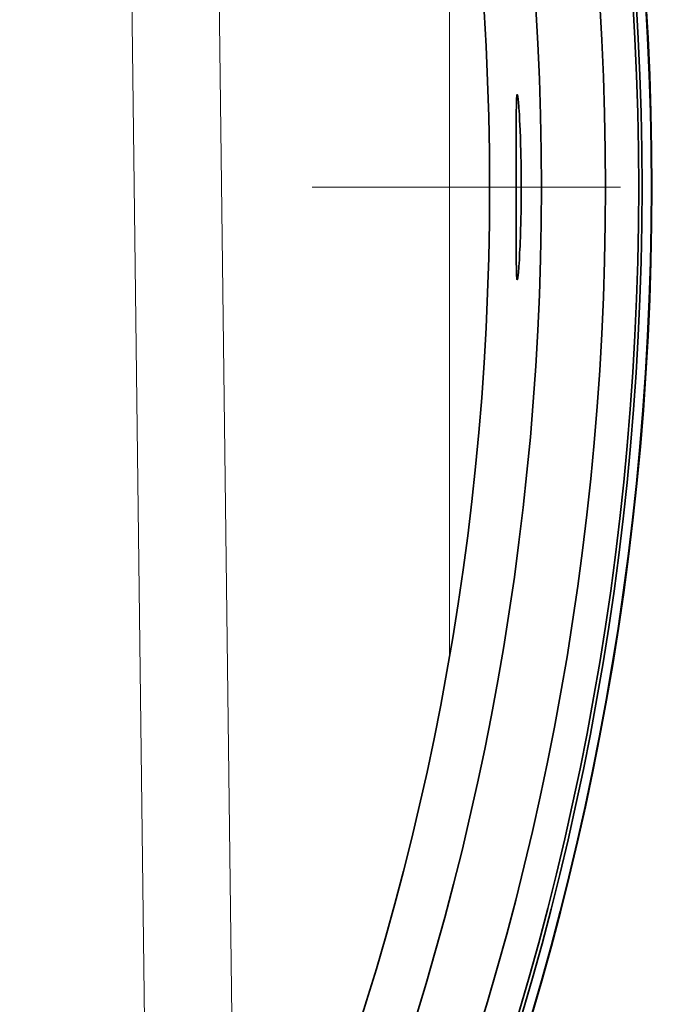
# Model space of a CAD drawing. Units: millimetres. Extents: x 2105 to 4735, y 5168 to 7062.
# Drawn here: x 2804 to 2814, y 6681 to 6697 of the extents above; entities that cross this region are included whole.
import ezdxf

# ---------------------------------------------------------------- set-up
doc = ezdxf.new("R2010")
doc.units = ezdxf.units.MM
doc.layers.add('Capa 1', color=7, linetype='Continuous')

msp = doc.modelspace()

# ---------------------------------------------------------------- linework, layer by layer
at = {"layer": 'Capa 1', "lineweight": 35}
for points, knots in [([(2818.79, 6694.133), (2818.79, 6722.851), (2795.508, 6746.132), (2766.79, 6746.132), (2766.79, 6746.132), (2738.071, 6746.132), (2714.789, 6722.851), (2714.789, 6694.133), (2714.789, 6694.133), (2714.789, 6665.413), (2738.071, 6642.133), (2766.79, 6642.133), (2766.79, 6642.133), (2795.508, 6642.133), (2818.79, 6665.413), (2818.79, 6694.133)], [0, 0, 0, 0, 0.25, 0.25, 0.25, 0.25, 0.5, 0.5, 0.5, 0.5, 0.75, 0.75, 0.75, 0.75, 1, 1, 1, 1]), ([(2717.447, 6694.133), (2717.447, 6666.881), (2739.538, 6644.79), (2766.79, 6644.79), (2766.79, 6644.79), (2794.04, 6644.79), (2816.133, 6666.881), (2816.133, 6694.133), (2816.133, 6694.133), (2816.133, 6721.383), (2794.04, 6743.476), (2766.79, 6743.476), (2766.79, 6743.476), (2739.538, 6743.476), (2717.447, 6721.383), (2717.447, 6694.133)], [0, 0, 0, 0, 0.25, 0.25, 0.25, 0.25, 0.5, 0.5, 0.5, 0.5, 0.75, 0.75, 0.75, 0.75, 1, 1, 1, 1]), ([(2719.838, 6694.133), (2719.838, 6668.202), (2740.858, 6647.18), (2766.789, 6647.18), (2766.789, 6647.18), (2792.72, 6647.18), (2813.742, 6668.202), (2813.742, 6694.133), (2813.742, 6694.133), (2813.742, 6720.064), (2792.72, 6741.084), (2766.789, 6741.084), (2766.789, 6741.084), (2740.858, 6741.084), (2719.838, 6720.064), (2719.838, 6694.133)], [0, 0, 0, 0, 0.25, 0.25, 0.25, 0.25, 0.5, 0.5, 0.5, 0.5, 0.75, 0.75, 0.75, 0.75, 1, 1, 1, 1]), ([(2719.845, 6694.133), (2719.845, 6668.205), (2740.863, 6647.187), (2766.791, 6647.187), (2766.791, 6647.187), (2792.716, 6647.187), (2813.735, 6668.205), (2813.735, 6694.133), (2813.735, 6694.133), (2813.735, 6720.06), (2792.716, 6741.079), (2766.791, 6741.079), (2766.791, 6741.079), (2740.863, 6741.079), (2719.845, 6720.06), (2719.845, 6694.133)], [0, 0, 0, 0, 0.25, 0.25, 0.25, 0.25, 0.5, 0.5, 0.5, 0.5, 0.75, 0.75, 0.75, 0.75, 1, 1, 1, 1]), ([(2719.995, 6694.133), (2719.995, 6668.288), (2740.947, 6647.338), (2766.79, 6647.338), (2766.79, 6647.338), (2792.634, 6647.338), (2813.584, 6668.288), (2813.584, 6694.133), (2813.584, 6694.133), (2813.584, 6719.977), (2792.634, 6740.927), (2766.79, 6740.927), (2766.79, 6740.927), (2740.947, 6740.927), (2719.995, 6719.977), (2719.995, 6694.133)], [0, 0, 0, 0, 0.25, 0.25, 0.25, 0.25, 0.5, 0.5, 0.5, 0.5, 0.75, 0.75, 0.75, 0.75, 1, 1, 1, 1]), ([(2720.052, 6694.133), (2720.052, 6668.32), (2740.977, 6647.395), (2766.79, 6647.395), (2766.79, 6647.395), (2792.602, 6647.395), (2813.529, 6668.32), (2813.529, 6694.133), (2813.529, 6694.133), (2813.529, 6719.945), (2792.602, 6740.87), (2766.79, 6740.87), (2766.79, 6740.87), (2740.977, 6740.87), (2720.052, 6719.945), (2720.052, 6694.133)], [0, 0, 0, 0, 0.25, 0.25, 0.25, 0.25, 0.5, 0.5, 0.5, 0.5, 0.75, 0.75, 0.75, 0.75, 1, 1, 1, 1]), ([(2720.588, 6694.133), (2720.588, 6668.616), (2741.273, 6647.931), (2766.789, 6647.931), (2766.789, 6647.931), (2792.307, 6647.931), (2812.992, 6668.616), (2812.992, 6694.133), (2812.992, 6694.133), (2812.992, 6719.649), (2792.307, 6740.334), (2766.789, 6740.334), (2766.789, 6740.334), (2741.273, 6740.334), (2720.588, 6719.649), (2720.588, 6694.133)], [0, 0, 0, 0, 0.25, 0.25, 0.25, 0.25, 0.5, 0.5, 0.5, 0.5, 0.75, 0.75, 0.75, 0.75, 1, 1, 1, 1]), ([(2811.953, 6694.133), (2811.953, 6719.076), (2791.733, 6739.295), (2766.79, 6739.295), (2766.79, 6739.295), (2741.847, 6739.295), (2721.628, 6719.076), (2721.628, 6694.133), (2721.628, 6694.133), (2721.628, 6669.19), (2741.847, 6648.97), (2766.79, 6648.97), (2766.79, 6648.97), (2791.733, 6648.97), (2811.953, 6669.19), (2811.953, 6694.133)], [0, 0, 0, 0, 0.25, 0.25, 0.25, 0.25, 0.5, 0.5, 0.5, 0.5, 0.75, 0.75, 0.75, 0.75, 1, 1, 1, 1]), ([(2811.115, 6694.133), (2811.115, 6718.612), (2791.269, 6738.457), (2766.79, 6738.457), (2766.79, 6738.457), (2742.309, 6738.457), (2722.465, 6718.612), (2722.465, 6694.133), (2722.465, 6694.133), (2722.465, 6669.653), (2742.309, 6649.808), (2766.79, 6649.808), (2766.79, 6649.808), (2791.269, 6649.808), (2811.115, 6669.653), (2811.115, 6694.133)], [0, 0, 0, 0, 0.25, 0.25, 0.25, 0.25, 0.5, 0.5, 0.5, 0.5, 0.75, 0.75, 0.75, 0.75, 1, 1, 1, 1]), ([(2811.547, 6693.3), (2811.547, 6693.3), (2811.547, 6693.427), (2811.547, 6693.427), (2811.547, 6693.427), (2811.547, 6693.427), (2811.547, 6693.56), (2811.547, 6693.56), (2811.547, 6693.56), (2811.547, 6693.56), (2811.547, 6693.628), (2811.547, 6693.628), (2811.547, 6693.628), (2811.547, 6693.628), (2811.547, 6693.699), (2811.547, 6693.699), (2811.547, 6693.699), (2811.547, 6693.699), (2811.547, 6693.734), (2811.547, 6693.734), (2811.547, 6693.734), (2811.547, 6693.734), (2811.547, 6693.769), (2811.547, 6693.769), (2811.547, 6693.769), (2811.547, 6693.769), (2811.547, 6693.807), (2811.547, 6693.807), (2811.547, 6693.807), (2811.547, 6693.807), (2811.547, 6693.842), (2811.547, 6693.842), (2811.547, 6693.842), (2811.547, 6693.842), (2811.547, 6693.986), (2811.547, 6693.986), (2811.547, 6693.986), (2811.547, 6693.986), (2811.547, 6694.135), (2811.547, 6694.135), (2811.547, 6694.135), (2811.547, 6694.135), (2811.547, 6694.172), (2811.547, 6694.172), (2811.547, 6694.172), (2811.547, 6694.172), (2811.547, 6694.207), (2811.547, 6694.207), (2811.547, 6694.207), (2811.547, 6694.207), (2811.547, 6694.244), (2811.547, 6694.244), (2811.547, 6694.244), (2811.547, 6694.244), (2811.547, 6694.281), (2811.547, 6694.281), (2811.547, 6694.281), (2811.547, 6694.281), (2811.547, 6694.355), (2811.547, 6694.355), (2811.547, 6694.355), (2811.547, 6694.355), (2811.547, 6694.427), (2811.547, 6694.427), (2811.547, 6694.427), (2811.547, 6694.427), (2811.547, 6694.57), (2811.547, 6694.57), (2811.547, 6694.57), (2811.547, 6694.57), (2811.547, 6694.708), (2811.547, 6694.708), (2811.547, 6694.708), (2811.547, 6694.708), (2811.547, 6694.741), (2811.547, 6694.741), (2811.547, 6694.741), (2811.547, 6694.741), (2811.547, 6694.775), (2811.547, 6694.775), (2811.547, 6694.775), (2811.547, 6694.775), (2811.547, 6694.808), (2811.547, 6694.808), (2811.547, 6694.808), (2811.547, 6694.808), (2811.547, 6694.842), (2811.547, 6694.842), (2811.547, 6694.842), (2811.547, 6694.842), (2811.547, 6694.905), (2811.547, 6694.905), (2811.547, 6694.905), (2811.547, 6694.905), (2811.547, 6694.967), (2811.547, 6694.967), (2811.547, 6694.967), (2811.547, 6694.967), (2811.547, 6695.027), (2811.547, 6695.027), (2811.547, 6695.027), (2811.547, 6695.027), (2811.547, 6695.085), (2811.547, 6695.085), (2811.547, 6695.085), (2811.547, 6695.085), (2811.547, 6695.114), (2811.547, 6695.114), (2811.547, 6695.114), (2811.547, 6695.114), (2811.547, 6695.142), (2811.547, 6695.142), (2811.547, 6695.142), (2811.547, 6695.142), (2811.547, 6695.168), (2811.547, 6695.168), (2811.547, 6695.168), (2811.547, 6695.168), (2811.547, 6695.195), (2811.547, 6695.195), (2811.547, 6695.195), (2811.547, 6695.195), (2811.547, 6695.293), (2811.547, 6695.293), (2811.547, 6695.293), (2811.547, 6695.293), (2811.547, 6695.38), (2811.547, 6695.38), (2811.547, 6695.38), (2811.547, 6695.38), (2811.549, 6695.42), (2811.549, 6695.42), (2811.549, 6695.42), (2811.549, 6695.42), (2811.549, 6695.456), (2811.549, 6695.456), (2811.549, 6695.456), (2811.549, 6695.456), (2811.549, 6695.473), (2811.549, 6695.473), (2811.549, 6695.473), (2811.549, 6695.473), (2811.549, 6695.489), (2811.549, 6695.489), (2811.549, 6695.489), (2811.549, 6695.489), (2811.549, 6695.505), (2811.549, 6695.505), (2811.549, 6695.505), (2811.549, 6695.505), (2811.55, 6695.519), (2811.55, 6695.519), (2811.55, 6695.519), (2811.55, 6695.519), (2811.552, 6695.569), (2811.552, 6695.569), (2811.552, 6695.569), (2811.552, 6695.569), (2811.554, 6695.604), (2811.554, 6695.604), (2811.554, 6695.604), (2811.554, 6695.604), (2811.556, 6695.611), (2811.556, 6695.611), (2811.556, 6695.611), (2811.556, 6695.611), (2811.556, 6695.616), (2811.556, 6695.616), (2811.556, 6695.616), (2811.556, 6695.616), (2811.557, 6695.622), (2811.557, 6695.622), (2811.557, 6695.622), (2811.557, 6695.622), (2811.557, 6695.625), (2811.557, 6695.625), (2811.557, 6695.625), (2811.557, 6695.625), (2811.559, 6695.63), (2811.559, 6695.63), (2811.559, 6695.63), (2811.559, 6695.63), (2811.561, 6695.632), (2811.561, 6695.632), (2811.561, 6695.632), (2811.561, 6695.632), (2811.566, 6695.625), (2811.566, 6695.625), (2811.566, 6695.625), (2811.566, 6695.625), (2811.57, 6695.604), (2811.57, 6695.604), (2811.57, 6695.604), (2811.57, 6695.604), (2811.571, 6695.595), (2811.571, 6695.595), (2811.571, 6695.595), (2811.571, 6695.595), (2811.571, 6695.586), (2811.571, 6695.586), (2811.571, 6695.586), (2811.571, 6695.586), (2811.573, 6695.577), (2811.573, 6695.577), (2811.573, 6695.577), (2811.573, 6695.577), (2811.575, 6695.567), (2811.575, 6695.567), (2811.575, 6695.567), (2811.575, 6695.567), (2811.577, 6695.544), (2811.577, 6695.544), (2811.577, 6695.544), (2811.577, 6695.544), (2811.58, 6695.517), (2811.58, 6695.517), (2811.58, 6695.517), (2811.58, 6695.517), (2811.582, 6695.488), (2811.582, 6695.488), (2811.582, 6695.488), (2811.582, 6695.488), (2811.586, 6695.456), (2811.586, 6695.456), (2811.586, 6695.456), (2811.586, 6695.456), (2811.587, 6695.436), (2811.587, 6695.436), (2811.587, 6695.436), (2811.587, 6695.436), (2811.587, 6695.419), (2811.587, 6695.419), (2811.587, 6695.419), (2811.587, 6695.419), (2811.589, 6695.399), (2811.589, 6695.399), (2811.589, 6695.399), (2811.589, 6695.399), (2811.591, 6695.378), (2811.591, 6695.378), (2811.591, 6695.378), (2811.591, 6695.378), (2811.596, 6695.292), (2811.596, 6695.292), (2811.596, 6695.292), (2811.596, 6695.292), (2811.601, 6695.193), (2811.601, 6695.193), (2811.601, 6695.193), (2811.601, 6695.193), (2811.603, 6695.166), (2811.603, 6695.166), (2811.603, 6695.166), (2811.603, 6695.166), (2811.603, 6695.14), (2811.603, 6695.14), (2811.603, 6695.14), (2811.603, 6695.14), (2811.605, 6695.112), (2811.605, 6695.112), (2811.605, 6695.112), (2811.605, 6695.112), (2811.607, 6695.084), (2811.607, 6695.084), (2811.607, 6695.084), (2811.607, 6695.084), (2811.609, 6695.025), (2811.609, 6695.025), (2811.609, 6695.025), (2811.609, 6695.025), (2811.612, 6694.965), (2811.612, 6694.965), (2811.612, 6694.965), (2811.612, 6694.965), (2811.616, 6694.838), (2811.616, 6694.838), (2811.616, 6694.838), (2811.616, 6694.838), (2811.619, 6694.706), (2811.619, 6694.706), (2811.619, 6694.706), (2811.619, 6694.706), (2811.619, 6694.671), (2811.619, 6694.671), (2811.619, 6694.671), (2811.619, 6694.671), (2811.621, 6694.637), (2811.621, 6694.637), (2811.621, 6694.637), (2811.621, 6694.637), (2811.621, 6694.602), (2811.621, 6694.602), (2811.621, 6694.602), (2811.621, 6694.602), (2811.623, 6694.567), (2811.623, 6694.567), (2811.623, 6694.567), (2811.623, 6694.567), (2811.623, 6694.496), (2811.623, 6694.496), (2811.623, 6694.496), (2811.623, 6694.496), (2811.624, 6694.424), (2811.624, 6694.424), (2811.624, 6694.424), (2811.624, 6694.424), (2811.624, 6694.352), (2811.624, 6694.352), (2811.624, 6694.352), (2811.624, 6694.352), (2811.626, 6694.279), (2811.626, 6694.279), (2811.626, 6694.279), (2811.626, 6694.279), (2811.626, 6694.242), (2811.626, 6694.242), (2811.626, 6694.242), (2811.626, 6694.242), (2811.626, 6694.205), (2811.626, 6694.205), (2811.626, 6694.205), (2811.626, 6694.205), (2811.626, 6694.168), (2811.626, 6694.168), (2811.626, 6694.168), (2811.626, 6694.168), (2811.626, 6694.131), (2811.626, 6694.131), (2811.626, 6694.131), (2811.626, 6694.131), (2811.624, 6693.985), (2811.624, 6693.985), (2811.624, 6693.985), (2811.624, 6693.985), (2811.624, 6693.84), (2811.624, 6693.84), (2811.624, 6693.84), (2811.624, 6693.84), (2811.623, 6693.768), (2811.623, 6693.768), (2811.623, 6693.768), (2811.623, 6693.768), (2811.623, 6693.697), (2811.623, 6693.697), (2811.623, 6693.697), (2811.623, 6693.697), (2811.621, 6693.662), (2811.621, 6693.662), (2811.621, 6693.662), (2811.621, 6693.662), (2811.621, 6693.627), (2811.621, 6693.627), (2811.621, 6693.627), (2811.621, 6693.627), (2811.619, 6693.591), (2811.619, 6693.591), (2811.619, 6693.591), (2811.619, 6693.591), (2811.619, 6693.558), (2811.619, 6693.558), (2811.619, 6693.558), (2811.619, 6693.558), (2811.616, 6693.426), (2811.616, 6693.426), (2811.616, 6693.426), (2811.616, 6693.426), (2811.612, 6693.299), (2811.612, 6693.299), (2811.612, 6693.299), (2811.612, 6693.299), (2811.61, 6693.269), (2811.61, 6693.269), (2811.61, 6693.269), (2811.61, 6693.269), (2811.609, 6693.239), (2811.609, 6693.239), (2811.609, 6693.239), (2811.609, 6693.239), (2811.609, 6693.209), (2811.609, 6693.209), (2811.609, 6693.209), (2811.609, 6693.209), (2811.607, 6693.18), (2811.607, 6693.18), (2811.607, 6693.18), (2811.607, 6693.18), (2811.603, 6693.124), (2811.603, 6693.124), (2811.603, 6693.124), (2811.603, 6693.124), (2811.601, 6693.071), (2811.601, 6693.071), (2811.601, 6693.071), (2811.601, 6693.071), (2811.596, 6692.972), (2811.596, 6692.972), (2811.596, 6692.972), (2811.596, 6692.972), (2811.591, 6692.886), (2811.591, 6692.886), (2811.591, 6692.886), (2811.591, 6692.886), (2811.589, 6692.865), (2811.589, 6692.865), (2811.589, 6692.865), (2811.589, 6692.865), (2811.587, 6692.845), (2811.587, 6692.845), (2811.587, 6692.845), (2811.587, 6692.845), (2811.587, 6692.828), (2811.587, 6692.828), (2811.587, 6692.828), (2811.587, 6692.828), (2811.586, 6692.81), (2811.586, 6692.81), (2811.586, 6692.81), (2811.586, 6692.81), (2811.582, 6692.776), (2811.582, 6692.776), (2811.582, 6692.776), (2811.582, 6692.776), (2811.58, 6692.746), (2811.58, 6692.746), (2811.58, 6692.746), (2811.58, 6692.746), (2811.577, 6692.72), (2811.577, 6692.72), (2811.577, 6692.72), (2811.577, 6692.72), (2811.575, 6692.697), (2811.575, 6692.697), (2811.575, 6692.697), (2811.575, 6692.697), (2811.573, 6692.686), (2811.573, 6692.686), (2811.573, 6692.686), (2811.573, 6692.686), (2811.571, 6692.678), (2811.571, 6692.678), (2811.571, 6692.678), (2811.571, 6692.678), (2811.571, 6692.669), (2811.571, 6692.669), (2811.571, 6692.669), (2811.571, 6692.669), (2811.57, 6692.662), (2811.57, 6692.662), (2811.57, 6692.662), (2811.57, 6692.662), (2811.566, 6692.639), (2811.566, 6692.639), (2811.566, 6692.639), (2811.566, 6692.639), (2811.561, 6692.632), (2811.561, 6692.632), (2811.561, 6692.632), (2811.561, 6692.632), (2811.559, 6692.635), (2811.559, 6692.635), (2811.559, 6692.635), (2811.559, 6692.635), (2811.557, 6692.641), (2811.557, 6692.641), (2811.557, 6692.641), (2811.557, 6692.641), (2811.556, 6692.649), (2811.556, 6692.649), (2811.556, 6692.649), (2811.556, 6692.649), (2811.554, 6692.662), (2811.554, 6692.662), (2811.554, 6692.662), (2811.554, 6692.662), (2811.552, 6692.697), (2811.552, 6692.697), (2811.552, 6692.697), (2811.552, 6692.697), (2811.55, 6692.746), (2811.55, 6692.746), (2811.55, 6692.746), (2811.55, 6692.746), (2811.549, 6692.761), (2811.549, 6692.761), (2811.549, 6692.761), (2811.549, 6692.761), (2811.549, 6692.776), (2811.549, 6692.776), (2811.549, 6692.776), (2811.549, 6692.776), (2811.549, 6692.792), (2811.549, 6692.792), (2811.549, 6692.792), (2811.549, 6692.792), (2811.549, 6692.81), (2811.549, 6692.81), (2811.549, 6692.81), (2811.549, 6692.81), (2811.549, 6692.845), (2811.549, 6692.845), (2811.549, 6692.845), (2811.549, 6692.845), (2811.547, 6692.886), (2811.547, 6692.886), (2811.547, 6692.886), (2811.547, 6692.886), (2811.547, 6692.928), (2811.547, 6692.928), (2811.547, 6692.928), (2811.547, 6692.928), (2811.547, 6692.972), (2811.547, 6692.972), (2811.547, 6692.972), (2811.547, 6692.972), (2811.547, 6692.997), (2811.547, 6692.997), (2811.547, 6692.997), (2811.547, 6692.997), (2811.547, 6693.022), (2811.547, 6693.022), (2811.547, 6693.022), (2811.547, 6693.022), (2811.547, 6693.046), (2811.547, 6693.046), (2811.547, 6693.046), (2811.547, 6693.046), (2811.547, 6693.073), (2811.547, 6693.073), (2811.547, 6693.073), (2811.547, 6693.073), (2811.547, 6693.182), (2811.547, 6693.182), (2811.547, 6693.182), (2811.547, 6693.182), (2811.547, 6693.3), (2811.547, 6693.3)], [0, 0, 0, 0, 0.007463, 0.007463, 0.007463, 0.007463, 0.014925, 0.014925, 0.014925, 0.014925, 0.022388, 0.022388, 0.022388, 0.022388, 0.029851, 0.029851, 0.029851, 0.029851, 0.037313, 0.037313, 0.037313, 0.037313, 0.044776, 0.044776, 0.044776, 0.044776, 0.052239, 0.052239, 0.052239, 0.052239, 0.059701, 0.059701, 0.059701, 0.059701, 0.067164, 0.067164, 0.067164, 0.067164, 0.074627, 0.074627, 0.074627, 0.074627, 0.08209, 0.08209, 0.08209, 0.08209, 0.089552, 0.089552, 0.089552, 0.089552, 0.097015, 0.097015, 0.097015, 0.097015, 0.104478, 0.104478, 0.104478, 0.104478, 0.11194, 0.11194, 0.11194, 0.11194, 0.119403, 0.119403, 0.119403, 0.119403, 0.126866, 0.126866, 0.126866, 0.126866, 0.134328, 0.134328, 0.134328, 0.134328, 0.141791, 0.141791, 0.141791, 0.141791, 0.149254, 0.149254, 0.149254, 0.149254, 0.156716, 0.156716, 0.156716, 0.156716, 0.164179, 0.164179, 0.164179, 0.164179, 0.171642, 0.171642, 0.171642, 0.171642, 0.179104, 0.179104, 0.179104, 0.179104, 0.186567, 0.186567, 0.186567, 0.186567, 0.19403, 0.19403, 0.19403, 0.19403, 0.201493, 0.201493, 0.201493, 0.201493, 0.208955, 0.208955, 0.208955, 0.208955, 0.216418, 0.216418, 0.216418, 0.216418, 0.223881, 0.223881, 0.223881, 0.223881, 0.231343, 0.231343, 0.231343, 0.231343, 0.238806, 0.238806, 0.238806, 0.238806, 0.246269, 0.246269, 0.246269, 0.246269, 0.253731, 0.253731, 0.253731, 0.253731, 0.261194, 0.261194, 0.261194, 0.261194, 0.268657, 0.268657, 0.268657, 0.268657, 0.276119, 0.276119, 0.276119, 0.276119, 0.283582, 0.283582, 0.283582, 0.283582, 0.291045, 0.291045, 0.291045, 0.291045, 0.298507, 0.298507, 0.298507, 0.298507, 0.30597, 0.30597, 0.30597, 0.30597, 0.313433, 0.313433, 0.313433, 0.313433, 0.320896, 0.320896, 0.320896, 0.320896, 0.328358, 0.328358, 0.328358, 0.328358, 0.335821, 0.335821, 0.335821, 0.335821, 0.343284, 0.343284, 0.343284, 0.343284, 0.350746, 0.350746, 0.350746, 0.350746, 0.358209, 0.358209, 0.358209, 0.358209, 0.365672, 0.365672, 0.365672, 0.365672, 0.373134, 0.373134, 0.373134, 0.373134, 0.380597, 0.380597, 0.380597, 0.380597, 0.38806, 0.38806, 0.38806, 0.38806, 0.395522, 0.395522, 0.395522, 0.395522, 0.402985, 0.402985, 0.402985, 0.402985, 0.410448, 0.410448, 0.410448, 0.410448, 0.41791, 0.41791, 0.41791, 0.41791, 0.425373, 0.425373, 0.425373, 0.425373, 0.432836, 0.432836, 0.432836, 0.432836, 0.440299, 0.440299, 0.440299, 0.440299, 0.447761, 0.447761, 0.447761, 0.447761, 0.455224, 0.455224, 0.455224, 0.455224, 0.462687, 0.462687, 0.462687, 0.462687, 0.470149, 0.470149, 0.470149, 0.470149, 0.477612, 0.477612, 0.477612, 0.477612, 0.485075, 0.485075, 0.485075, 0.485075, 0.492537, 0.492537, 0.492537, 0.492537, 0.5, 0.5, 0.5, 0.5, 0.507463, 0.507463, 0.507463, 0.507463, 0.514925, 0.514925, 0.514925, 0.514925, 0.522388, 0.522388, 0.522388, 0.522388, 0.529851, 0.529851, 0.529851, 0.529851, 0.537313, 0.537313, 0.537313, 0.537313, 0.544776, 0.544776, 0.544776, 0.544776, 0.552239, 0.552239, 0.552239, 0.552239, 0.559701, 0.559701, 0.559701, 0.559701, 0.567164, 0.567164, 0.567164, 0.567164, 0.574627, 0.574627, 0.574627, 0.574627, 0.58209, 0.58209, 0.58209, 0.58209, 0.589552, 0.589552, 0.589552, 0.589552, 0.597015, 0.597015, 0.597015, 0.597015, 0.604478, 0.604478, 0.604478, 0.604478, 0.61194, 0.61194, 0.61194, 0.61194, 0.619403, 0.619403, 0.619403, 0.619403, 0.626866, 0.626866, 0.626866, 0.626866, 0.634328, 0.634328, 0.634328, 0.634328, 0.641791, 0.641791, 0.641791, 0.641791, 0.649254, 0.649254, 0.649254, 0.649254, 0.656716, 0.656716, 0.656716, 0.656716, 0.664179, 0.664179, 0.664179, 0.664179, 0.671642, 0.671642, 0.671642, 0.671642, 0.679104, 0.679104, 0.679104, 0.679104, 0.686567, 0.686567, 0.686567, 0.686567, 0.69403, 0.69403, 0.69403, 0.69403, 0.701493, 0.701493, 0.701493, 0.701493, 0.708955, 0.708955, 0.708955, 0.708955, 0.716418, 0.716418, 0.716418, 0.716418, 0.723881, 0.723881, 0.723881, 0.723881, 0.731343, 0.731343, 0.731343, 0.731343, 0.738806, 0.738806, 0.738806, 0.738806, 0.746269, 0.746269, 0.746269, 0.746269, 0.753731, 0.753731, 0.753731, 0.753731, 0.761194, 0.761194, 0.761194, 0.761194, 0.768657, 0.768657, 0.768657, 0.768657, 0.776119, 0.776119, 0.776119, 0.776119, 0.783582, 0.783582, 0.783582, 0.783582, 0.791045, 0.791045, 0.791045, 0.791045, 0.798507, 0.798507, 0.798507, 0.798507, 0.80597, 0.80597, 0.80597, 0.80597, 0.813433, 0.813433, 0.813433, 0.813433, 0.820896, 0.820896, 0.820896, 0.820896, 0.828358, 0.828358, 0.828358, 0.828358, 0.835821, 0.835821, 0.835821, 0.835821, 0.843284, 0.843284, 0.843284, 0.843284, 0.850746, 0.850746, 0.850746, 0.850746, 0.858209, 0.858209, 0.858209, 0.858209, 0.865672, 0.865672, 0.865672, 0.865672, 0.873134, 0.873134, 0.873134, 0.873134, 0.880597, 0.880597, 0.880597, 0.880597, 0.88806, 0.88806, 0.88806, 0.88806, 0.895522, 0.895522, 0.895522, 0.895522, 0.902985, 0.902985, 0.902985, 0.902985, 0.910448, 0.910448, 0.910448, 0.910448, 0.91791, 0.91791, 0.91791, 0.91791, 0.925373, 0.925373, 0.925373, 0.925373, 0.932836, 0.932836, 0.932836, 0.932836, 0.940299, 0.940299, 0.940299, 0.940299, 0.947761, 0.947761, 0.947761, 0.947761, 0.955224, 0.955224, 0.955224, 0.955224, 0.962687, 0.962687, 0.962687, 0.962687, 0.970149, 0.970149, 0.970149, 0.970149, 0.977612, 0.977612, 0.977612, 0.977612, 0.985075, 0.985075, 0.985075, 0.985075, 0.992537, 0.992537, 0.992537, 0.992537, 1, 1, 1, 1]), ([(2811.547, 6693.3), (2811.547, 6693.3), (2811.547, 6693.427), (2811.547, 6693.427), (2811.547, 6693.427), (2811.547, 6693.427), (2811.547, 6693.56), (2811.547, 6693.56), (2811.547, 6693.56), (2811.547, 6693.56), (2811.547, 6693.628), (2811.547, 6693.628), (2811.547, 6693.628), (2811.547, 6693.628), (2811.547, 6693.699), (2811.547, 6693.699), (2811.547, 6693.699), (2811.547, 6693.699), (2811.547, 6693.734), (2811.547, 6693.734), (2811.547, 6693.734), (2811.547, 6693.734), (2811.547, 6693.769), (2811.547, 6693.769), (2811.547, 6693.769), (2811.547, 6693.769), (2811.547, 6693.807), (2811.547, 6693.807), (2811.547, 6693.807), (2811.547, 6693.807), (2811.547, 6693.842), (2811.547, 6693.842), (2811.547, 6693.842), (2811.547, 6693.842), (2811.547, 6693.986), (2811.547, 6693.986), (2811.547, 6693.986), (2811.547, 6693.986), (2811.547, 6694.135), (2811.547, 6694.135), (2811.547, 6694.135), (2811.547, 6694.135), (2811.547, 6694.172), (2811.547, 6694.172), (2811.547, 6694.172), (2811.547, 6694.172), (2811.547, 6694.207), (2811.547, 6694.207), (2811.547, 6694.207), (2811.547, 6694.207), (2811.547, 6694.244), (2811.547, 6694.244), (2811.547, 6694.244), (2811.547, 6694.244), (2811.547, 6694.281), (2811.547, 6694.281), (2811.547, 6694.281), (2811.547, 6694.281), (2811.547, 6694.355), (2811.547, 6694.355), (2811.547, 6694.355), (2811.547, 6694.355), (2811.547, 6694.427), (2811.547, 6694.427), (2811.547, 6694.427), (2811.547, 6694.427), (2811.547, 6694.57), (2811.547, 6694.57), (2811.547, 6694.57), (2811.547, 6694.57), (2811.547, 6694.708), (2811.547, 6694.708), (2811.547, 6694.708), (2811.547, 6694.708), (2811.547, 6694.741), (2811.547, 6694.741), (2811.547, 6694.741), (2811.547, 6694.741), (2811.547, 6694.775), (2811.547, 6694.775), (2811.547, 6694.775), (2811.547, 6694.775), (2811.547, 6694.808), (2811.547, 6694.808), (2811.547, 6694.808), (2811.547, 6694.808), (2811.547, 6694.842), (2811.547, 6694.842), (2811.547, 6694.842), (2811.547, 6694.842), (2811.547, 6694.905), (2811.547, 6694.905), (2811.547, 6694.905), (2811.547, 6694.905), (2811.547, 6694.967), (2811.547, 6694.967), (2811.547, 6694.967), (2811.547, 6694.967), (2811.547, 6695.027), (2811.547, 6695.027), (2811.547, 6695.027), (2811.547, 6695.027), (2811.547, 6695.085), (2811.547, 6695.085), (2811.547, 6695.085), (2811.547, 6695.085), (2811.547, 6695.114), (2811.547, 6695.114), (2811.547, 6695.114), (2811.547, 6695.114), (2811.547, 6695.142), (2811.547, 6695.142), (2811.547, 6695.142), (2811.547, 6695.142), (2811.547, 6695.168), (2811.547, 6695.168), (2811.547, 6695.168), (2811.547, 6695.168), (2811.547, 6695.195), (2811.547, 6695.195), (2811.547, 6695.195), (2811.547, 6695.195), (2811.547, 6695.293), (2811.547, 6695.293), (2811.547, 6695.293), (2811.547, 6695.293), (2811.547, 6695.38), (2811.547, 6695.38), (2811.547, 6695.38), (2811.547, 6695.38), (2811.549, 6695.42), (2811.549, 6695.42), (2811.549, 6695.42), (2811.549, 6695.42), (2811.549, 6695.456), (2811.549, 6695.456), (2811.549, 6695.456), (2811.549, 6695.456), (2811.549, 6695.473), (2811.549, 6695.473), (2811.549, 6695.473), (2811.549, 6695.473), (2811.549, 6695.489), (2811.549, 6695.489), (2811.549, 6695.489), (2811.549, 6695.489), (2811.549, 6695.505), (2811.549, 6695.505), (2811.549, 6695.505), (2811.549, 6695.505), (2811.55, 6695.519), (2811.55, 6695.519), (2811.55, 6695.519), (2811.55, 6695.519), (2811.552, 6695.569), (2811.552, 6695.569), (2811.552, 6695.569), (2811.552, 6695.569), (2811.554, 6695.604), (2811.554, 6695.604), (2811.554, 6695.604), (2811.554, 6695.604), (2811.556, 6695.611), (2811.556, 6695.611), (2811.556, 6695.611), (2811.556, 6695.611), (2811.556, 6695.616), (2811.556, 6695.616), (2811.556, 6695.616), (2811.556, 6695.616), (2811.556, 6695.62), (2811.556, 6695.62)], [0, 0, 0, 0, 0.023256, 0.023256, 0.023256, 0.023256, 0.046512, 0.046512, 0.046512, 0.046512, 0.069767, 0.069767, 0.069767, 0.069767, 0.093023, 0.093023, 0.093023, 0.093023, 0.116279, 0.116279, 0.116279, 0.116279, 0.139535, 0.139535, 0.139535, 0.139535, 0.162791, 0.162791, 0.162791, 0.162791, 0.186047, 0.186047, 0.186047, 0.186047, 0.209302, 0.209302, 0.209302, 0.209302, 0.232558, 0.232558, 0.232558, 0.232558, 0.255814, 0.255814, 0.255814, 0.255814, 0.27907, 0.27907, 0.27907, 0.27907, 0.302326, 0.302326, 0.302326, 0.302326, 0.325581, 0.325581, 0.325581, 0.325581, 0.348837, 0.348837, 0.348837, 0.348837, 0.372093, 0.372093, 0.372093, 0.372093, 0.395349, 0.395349, 0.395349, 0.395349, 0.418605, 0.418605, 0.418605, 0.418605, 0.44186, 0.44186, 0.44186, 0.44186, 0.465116, 0.465116, 0.465116, 0.465116, 0.488372, 0.488372, 0.488372, 0.488372, 0.511628, 0.511628, 0.511628, 0.511628, 0.534884, 0.534884, 0.534884, 0.534884, 0.55814, 0.55814, 0.55814, 0.55814, 0.581395, 0.581395, 0.581395, 0.581395, 0.604651, 0.604651, 0.604651, 0.604651, 0.627907, 0.627907, 0.627907, 0.627907, 0.651163, 0.651163, 0.651163, 0.651163, 0.674419, 0.674419, 0.674419, 0.674419, 0.697674, 0.697674, 0.697674, 0.697674, 0.72093, 0.72093, 0.72093, 0.72093, 0.744186, 0.744186, 0.744186, 0.744186, 0.767442, 0.767442, 0.767442, 0.767442, 0.790698, 0.790698, 0.790698, 0.790698, 0.813953, 0.813953, 0.813953, 0.813953, 0.837209, 0.837209, 0.837209, 0.837209, 0.860465, 0.860465, 0.860465, 0.860465, 0.883721, 0.883721, 0.883721, 0.883721, 0.906977, 0.906977, 0.906977, 0.906977, 0.930233, 0.930233, 0.930233, 0.930233, 0.953488, 0.953488, 0.953488, 0.953488, 0.976744, 0.976744, 0.976744, 0.976744, 1, 1, 1, 1]), ([(2811.561, 6695.632), (2811.561, 6695.632), (2811.561, 6695.632), (2811.561, 6695.632), (2811.561, 6695.632), (2811.561, 6695.632), (2811.566, 6695.625), (2811.566, 6695.625), (2811.566, 6695.625), (2811.566, 6695.625), (2811.57, 6695.604), (2811.57, 6695.604), (2811.57, 6695.604), (2811.57, 6695.604), (2811.571, 6695.595), (2811.571, 6695.595), (2811.571, 6695.595), (2811.571, 6695.595), (2811.571, 6695.586), (2811.571, 6695.586), (2811.571, 6695.586), (2811.571, 6695.586), (2811.573, 6695.577), (2811.573, 6695.577), (2811.573, 6695.577), (2811.573, 6695.577), (2811.575, 6695.567), (2811.575, 6695.567), (2811.575, 6695.567), (2811.575, 6695.567), (2811.577, 6695.544), (2811.577, 6695.544), (2811.577, 6695.544), (2811.577, 6695.544), (2811.58, 6695.517), (2811.58, 6695.517), (2811.58, 6695.517), (2811.58, 6695.517), (2811.582, 6695.488), (2811.582, 6695.488), (2811.582, 6695.488), (2811.582, 6695.488), (2811.586, 6695.456), (2811.586, 6695.456), (2811.586, 6695.456), (2811.586, 6695.456), (2811.587, 6695.436), (2811.587, 6695.436), (2811.587, 6695.436), (2811.587, 6695.436), (2811.587, 6695.419), (2811.587, 6695.419), (2811.587, 6695.419), (2811.587, 6695.419), (2811.589, 6695.399), (2811.589, 6695.399), (2811.589, 6695.399), (2811.589, 6695.399), (2811.591, 6695.378), (2811.591, 6695.378), (2811.591, 6695.378), (2811.591, 6695.378), (2811.596, 6695.292), (2811.596, 6695.292), (2811.596, 6695.292), (2811.596, 6695.292), (2811.601, 6695.193), (2811.601, 6695.193), (2811.601, 6695.193), (2811.601, 6695.193), (2811.603, 6695.166), (2811.603, 6695.166), (2811.603, 6695.166), (2811.603, 6695.166), (2811.603, 6695.14), (2811.603, 6695.14), (2811.603, 6695.14), (2811.603, 6695.14), (2811.605, 6695.112), (2811.605, 6695.112), (2811.605, 6695.112), (2811.605, 6695.112), (2811.607, 6695.084), (2811.607, 6695.084), (2811.607, 6695.084), (2811.607, 6695.084), (2811.609, 6695.025), (2811.609, 6695.025), (2811.609, 6695.025), (2811.609, 6695.025), (2811.612, 6694.965), (2811.612, 6694.965), (2811.612, 6694.965), (2811.612, 6694.965), (2811.616, 6694.838), (2811.616, 6694.838), (2811.616, 6694.838), (2811.616, 6694.838), (2811.619, 6694.706), (2811.619, 6694.706), (2811.619, 6694.706), (2811.619, 6694.706), (2811.619, 6694.671), (2811.619, 6694.671), (2811.619, 6694.671), (2811.619, 6694.671), (2811.621, 6694.637), (2811.621, 6694.637), (2811.621, 6694.637), (2811.621, 6694.637), (2811.621, 6694.602), (2811.621, 6694.602), (2811.621, 6694.602), (2811.621, 6694.602), (2811.623, 6694.567), (2811.623, 6694.567), (2811.623, 6694.567), (2811.623, 6694.567), (2811.623, 6694.496), (2811.623, 6694.496), (2811.623, 6694.496), (2811.623, 6694.496), (2811.624, 6694.424), (2811.624, 6694.424), (2811.624, 6694.424), (2811.624, 6694.424), (2811.624, 6694.352), (2811.624, 6694.352), (2811.624, 6694.352), (2811.624, 6694.352), (2811.626, 6694.279), (2811.626, 6694.279), (2811.626, 6694.279), (2811.626, 6694.279), (2811.626, 6694.242), (2811.626, 6694.242), (2811.626, 6694.242), (2811.626, 6694.242), (2811.626, 6694.205), (2811.626, 6694.205), (2811.626, 6694.205), (2811.626, 6694.205), (2811.626, 6694.168), (2811.626, 6694.168), (2811.626, 6694.168), (2811.626, 6694.168), (2811.626, 6694.131), (2811.626, 6694.131), (2811.626, 6694.131), (2811.626, 6694.131), (2811.624, 6693.985), (2811.624, 6693.985), (2811.624, 6693.985), (2811.624, 6693.985), (2811.624, 6693.84), (2811.624, 6693.84), (2811.624, 6693.84), (2811.624, 6693.84), (2811.623, 6693.768), (2811.623, 6693.768), (2811.623, 6693.768), (2811.623, 6693.768), (2811.623, 6693.697), (2811.623, 6693.697), (2811.623, 6693.697), (2811.623, 6693.697), (2811.621, 6693.662), (2811.621, 6693.662), (2811.621, 6693.662), (2811.621, 6693.662), (2811.621, 6693.627), (2811.621, 6693.627), (2811.621, 6693.627), (2811.621, 6693.627), (2811.619, 6693.591), (2811.619, 6693.591), (2811.619, 6693.591), (2811.619, 6693.591), (2811.619, 6693.558), (2811.619, 6693.558), (2811.619, 6693.558), (2811.619, 6693.558), (2811.616, 6693.426), (2811.616, 6693.426), (2811.616, 6693.426), (2811.616, 6693.426), (2811.612, 6693.299), (2811.612, 6693.299), (2811.612, 6693.299), (2811.612, 6693.299), (2811.61, 6693.269), (2811.61, 6693.269), (2811.61, 6693.269), (2811.61, 6693.269), (2811.609, 6693.239), (2811.609, 6693.239), (2811.609, 6693.239), (2811.609, 6693.239), (2811.609, 6693.209), (2811.609, 6693.209), (2811.609, 6693.209), (2811.609, 6693.209), (2811.607, 6693.18), (2811.607, 6693.18), (2811.607, 6693.18), (2811.607, 6693.18), (2811.603, 6693.124), (2811.603, 6693.124), (2811.603, 6693.124), (2811.603, 6693.124), (2811.601, 6693.071), (2811.601, 6693.071), (2811.601, 6693.071), (2811.601, 6693.071), (2811.596, 6692.972), (2811.596, 6692.972), (2811.596, 6692.972), (2811.596, 6692.972), (2811.591, 6692.886), (2811.591, 6692.886), (2811.591, 6692.886), (2811.591, 6692.886), (2811.589, 6692.865), (2811.589, 6692.865), (2811.589, 6692.865), (2811.589, 6692.865), (2811.587, 6692.845), (2811.587, 6692.845), (2811.587, 6692.845), (2811.587, 6692.845), (2811.587, 6692.828), (2811.587, 6692.828), (2811.587, 6692.828), (2811.587, 6692.828), (2811.586, 6692.81), (2811.586, 6692.81), (2811.586, 6692.81), (2811.586, 6692.81), (2811.582, 6692.776), (2811.582, 6692.776), (2811.582, 6692.776), (2811.582, 6692.776), (2811.58, 6692.746), (2811.58, 6692.746), (2811.58, 6692.746), (2811.58, 6692.746), (2811.577, 6692.72), (2811.577, 6692.72), (2811.577, 6692.72), (2811.577, 6692.72), (2811.575, 6692.697), (2811.575, 6692.697), (2811.575, 6692.697), (2811.575, 6692.697), (2811.573, 6692.686), (2811.573, 6692.686), (2811.573, 6692.686), (2811.573, 6692.686), (2811.571, 6692.678), (2811.571, 6692.678), (2811.571, 6692.678), (2811.571, 6692.678), (2811.571, 6692.669), (2811.571, 6692.669), (2811.571, 6692.669), (2811.571, 6692.669), (2811.57, 6692.662), (2811.57, 6692.662), (2811.57, 6692.662), (2811.57, 6692.662), (2811.566, 6692.639), (2811.566, 6692.639), (2811.566, 6692.639), (2811.566, 6692.639), (2811.561, 6692.632), (2811.561, 6692.632), (2811.561, 6692.632), (2811.561, 6692.632), (2811.561, 6692.632), (2811.561, 6692.632)], [0, 0, 0, 0, 0.014286, 0.014286, 0.014286, 0.014286, 0.028571, 0.028571, 0.028571, 0.028571, 0.042857, 0.042857, 0.042857, 0.042857, 0.057143, 0.057143, 0.057143, 0.057143, 0.071429, 0.071429, 0.071429, 0.071429, 0.085714, 0.085714, 0.085714, 0.085714, 0.1, 0.1, 0.1, 0.1, 0.114286, 0.114286, 0.114286, 0.114286, 0.128571, 0.128571, 0.128571, 0.128571, 0.142857, 0.142857, 0.142857, 0.142857, 0.157143, 0.157143, 0.157143, 0.157143, 0.171429, 0.171429, 0.171429, 0.171429, 0.185714, 0.185714, 0.185714, 0.185714, 0.2, 0.2, 0.2, 0.2, 0.214286, 0.214286, 0.214286, 0.214286, 0.228571, 0.228571, 0.228571, 0.228571, 0.242857, 0.242857, 0.242857, 0.242857, 0.257143, 0.257143, 0.257143, 0.257143, 0.271429, 0.271429, 0.271429, 0.271429, 0.285714, 0.285714, 0.285714, 0.285714, 0.3, 0.3, 0.3, 0.3, 0.314286, 0.314286, 0.314286, 0.314286, 0.328571, 0.328571, 0.328571, 0.328571, 0.342857, 0.342857, 0.342857, 0.342857, 0.357143, 0.357143, 0.357143, 0.357143, 0.371429, 0.371429, 0.371429, 0.371429, 0.385714, 0.385714, 0.385714, 0.385714, 0.4, 0.4, 0.4, 0.4, 0.414286, 0.414286, 0.414286, 0.414286, 0.428571, 0.428571, 0.428571, 0.428571, 0.442857, 0.442857, 0.442857, 0.442857, 0.457143, 0.457143, 0.457143, 0.457143, 0.471429, 0.471429, 0.471429, 0.471429, 0.485714, 0.485714, 0.485714, 0.485714, 0.5, 0.5, 0.5, 0.5, 0.514286, 0.514286, 0.514286, 0.514286, 0.528571, 0.528571, 0.528571, 0.528571, 0.542857, 0.542857, 0.542857, 0.542857, 0.557143, 0.557143, 0.557143, 0.557143, 0.571429, 0.571429, 0.571429, 0.571429, 0.585714, 0.585714, 0.585714, 0.585714, 0.6, 0.6, 0.6, 0.6, 0.614286, 0.614286, 0.614286, 0.614286, 0.628571, 0.628571, 0.628571, 0.628571, 0.642857, 0.642857, 0.642857, 0.642857, 0.657143, 0.657143, 0.657143, 0.657143, 0.671429, 0.671429, 0.671429, 0.671429, 0.685714, 0.685714, 0.685714, 0.685714, 0.7, 0.7, 0.7, 0.7, 0.714286, 0.714286, 0.714286, 0.714286, 0.728571, 0.728571, 0.728571, 0.728571, 0.742857, 0.742857, 0.742857, 0.742857, 0.757143, 0.757143, 0.757143, 0.757143, 0.771429, 0.771429, 0.771429, 0.771429, 0.785714, 0.785714, 0.785714, 0.785714, 0.8, 0.8, 0.8, 0.8, 0.814286, 0.814286, 0.814286, 0.814286, 0.828571, 0.828571, 0.828571, 0.828571, 0.842857, 0.842857, 0.842857, 0.842857, 0.857143, 0.857143, 0.857143, 0.857143, 0.871429, 0.871429, 0.871429, 0.871429, 0.885714, 0.885714, 0.885714, 0.885714, 0.9, 0.9, 0.9, 0.9, 0.914286, 0.914286, 0.914286, 0.914286, 0.928571, 0.928571, 0.928571, 0.928571, 0.942857, 0.942857, 0.942857, 0.942857, 0.957143, 0.957143, 0.957143, 0.957143, 0.971429, 0.971429, 0.971429, 0.971429, 0.985714, 0.985714, 0.985714, 0.985714, 1, 1, 1, 1]), ([(2811.557, 6692.639), (2811.557, 6692.639), (2811.557, 6692.641), (2811.557, 6692.641), (2811.557, 6692.641), (2811.557, 6692.641), (2811.556, 6692.649), (2811.556, 6692.649), (2811.556, 6692.649), (2811.556, 6692.649), (2811.554, 6692.662), (2811.554, 6692.662), (2811.554, 6692.662), (2811.554, 6692.662), (2811.552, 6692.697), (2811.552, 6692.697), (2811.552, 6692.697), (2811.552, 6692.697), (2811.55, 6692.746), (2811.55, 6692.746), (2811.55, 6692.746), (2811.55, 6692.746), (2811.549, 6692.761), (2811.549, 6692.761), (2811.549, 6692.761), (2811.549, 6692.761), (2811.549, 6692.776), (2811.549, 6692.776), (2811.549, 6692.776), (2811.549, 6692.776), (2811.549, 6692.792), (2811.549, 6692.792), (2811.549, 6692.792), (2811.549, 6692.792), (2811.549, 6692.81), (2811.549, 6692.81), (2811.549, 6692.81), (2811.549, 6692.81), (2811.549, 6692.845), (2811.549, 6692.845), (2811.549, 6692.845), (2811.549, 6692.845), (2811.547, 6692.886), (2811.547, 6692.886), (2811.547, 6692.886), (2811.547, 6692.886), (2811.547, 6692.928), (2811.547, 6692.928), (2811.547, 6692.928), (2811.547, 6692.928), (2811.547, 6692.972), (2811.547, 6692.972), (2811.547, 6692.972), (2811.547, 6692.972), (2811.547, 6692.997), (2811.547, 6692.997), (2811.547, 6692.997), (2811.547, 6692.997), (2811.547, 6693.022), (2811.547, 6693.022), (2811.547, 6693.022), (2811.547, 6693.022), (2811.547, 6693.046), (2811.547, 6693.046), (2811.547, 6693.046), (2811.547, 6693.046), (2811.547, 6693.073), (2811.547, 6693.073), (2811.547, 6693.073), (2811.547, 6693.073), (2811.547, 6693.182), (2811.547, 6693.182), (2811.547, 6693.182), (2811.547, 6693.182), (2811.547, 6693.3), (2811.547, 6693.3)], [0, 0, 0, 0, 0.052632, 0.052632, 0.052632, 0.052632, 0.105263, 0.105263, 0.105263, 0.105263, 0.157895, 0.157895, 0.157895, 0.157895, 0.210526, 0.210526, 0.210526, 0.210526, 0.263158, 0.263158, 0.263158, 0.263158, 0.315789, 0.315789, 0.315789, 0.315789, 0.368421, 0.368421, 0.368421, 0.368421, 0.421053, 0.421053, 0.421053, 0.421053, 0.473684, 0.473684, 0.473684, 0.473684, 0.526316, 0.526316, 0.526316, 0.526316, 0.578947, 0.578947, 0.578947, 0.578947, 0.631579, 0.631579, 0.631579, 0.631579, 0.684211, 0.684211, 0.684211, 0.684211, 0.736842, 0.736842, 0.736842, 0.736842, 0.789474, 0.789474, 0.789474, 0.789474, 0.842105, 0.842105, 0.842105, 0.842105, 0.894737, 0.894737, 0.894737, 0.894737, 0.947368, 0.947368, 0.947368, 0.947368, 1, 1, 1, 1])]:
    msp.add_open_spline(points, degree=3, knots=knots, dxfattribs=at)
at = {"layer": 'Capa 1', "lineweight": 5}
msp.add_open_spline([(2818.495, 6694.133), (2818.495, 6722.688), (2795.346, 6745.838), (2766.79, 6745.838), (2766.79, 6745.838), (2738.235, 6745.838), (2715.085, 6722.688), (2715.085, 6694.133), (2715.085, 6694.133), (2715.085, 6665.577), (2738.235, 6642.428), (2766.79, 6642.428), (2766.79, 6642.428), (2795.346, 6642.428), (2818.495, 6665.577), (2818.495, 6694.133)], degree=3, knots=[0, 0, 0, 0, 0.25, 0.25, 0.25, 0.25, 0.5, 0.5, 0.5, 0.5, 0.75, 0.75, 0.75, 0.75, 1, 1, 1, 1], dxfattribs=at)
for points in [[(2805.621, 6672.761), (2805.621, 6672.761), (2805.081, 6716.456), (2805.081, 6716.456)], [(2806.529, 6713.766), (2806.529, 6713.766), (2807.002, 6675.486), (2807.002, 6675.486)], [(2810.464, 6686.565), (2810.464, 6686.565), (2810.464, 6701.699), (2810.464, 6701.699)]]:
    msp.add_open_spline(points, degree=3, dxfattribs=at)
at = {"layer": 'Capa 1', "lineweight": 9}
msp.add_open_spline([(2808.238, 6694.132), (2808.238, 6694.132), (2813.237, 6694.132), (2813.237, 6694.132)], degree=3, dxfattribs=at)

doc.saveas('drawing.dxf')
